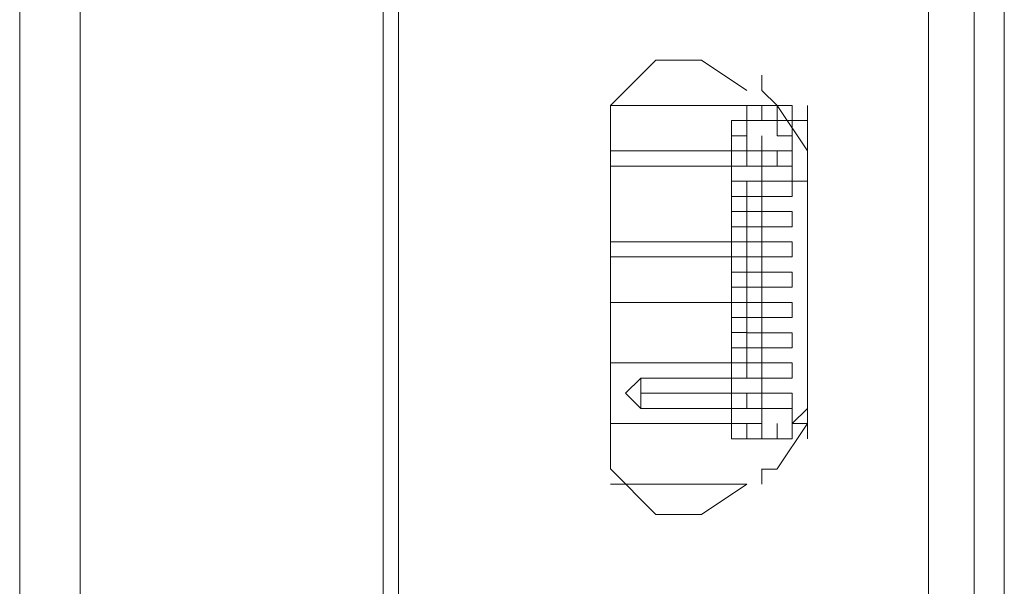
# Model space of a CAD drawing. Units: millimetres. Extents: x -39 to 249, y 47 to 250.
# Drawn here: x -21 to -19, y 127 to 128 of the extents above; entities that cross this region are included whole.
import ezdxf

# ---------------------------------------------------------------- set-up
doc = ezdxf.new("R2010")
doc.units = ezdxf.units.MM
doc.header["$MEASUREMENT"] = 0
doc.layers.add('レイヤー 2', color=7, linetype='Continuous', lineweight=0)

msp = doc.modelspace()

# ---------------------------------------------------------------- linework, layer by layer
at = {"layer": 'レイヤー 2', "color": 7, "lineweight": 9}
for p, q in [((-19.2193, 110.8574), (-19.2193, 157.4452)), ((-19.2616, 125.039), (-19.2616, 143.2635)), ((-20.5951, 124.9544), (-20.5951, 134.3947)), ((-20.5105, 134.3947), (-20.5105, 124.912)), ((-19.3251, 125.5258), (-19.3251, 133.9501)), ((-20.0659, 133.9078), (-20.0659, 125.5682)), ((-20.0871, 133.8655), (-20.0871, 125.6105)), ((-19.7061, 128.0659), (-19.7696, 128.0024)), ((-19.7061, 128.0658), (-19.6426, 128.0658)), ((-19.5791, 128.0235), (-19.6426, 128.0659)), ((-19.5579, 128.0235), (-19.5579, 128.0447)), ((-19.5579, 128.0235), (-19.5367, 128.0023)), ((-19.5368, 128.0023), (-19.7696, 128.0023)), ((-19.7696, 127.4943), (-19.7696, 128.0023)), ((-19.5791, 127.9812), (-19.5791, 128.0023)), ((-19.5579, 128.0024), (-19.5156, 128.0024)), ((-19.5579, 127.9812), (-19.5579, 128.0023)), ((-19.4944, 127.9389), (-19.5368, 128.0024)), ((-19.5368, 127.9812), (-19.5368, 128.0023)), ((-19.5156, 127.9812), (-19.5156, 128.0024)), ((-19.4944, 127.9812), (-19.4944, 128.0024)), ((-19.6003, 127.96), (-19.6003, 127.9812)), ((-19.6003, 127.96), (-19.6003, 127.9812)), ((-19.6003, 127.9812), (-19.5791, 127.9812)), ((-19.6003, 127.96), (-19.6003, 127.9812)), ((-19.6003, 127.96), (-19.6003, 127.9812)), ((-19.5791, 127.96), (-19.5791, 127.9812)), ((-19.5791, 127.9812), (-19.5368, 127.9812)), ((-19.5791, 127.9812), (-19.5791, 127.96)), ((-19.5156, 127.9812), (-19.5579, 127.9812)), ((-19.5368, 127.96), (-19.5368, 127.9812)), ((-19.5368, 127.96), (-19.5368, 127.9812)), ((-19.5368, 127.96), (-19.5368, 127.9812)), ((-19.5368, 127.96), (-19.5368, 127.9812)), ((-19.5368, 127.9812), (-19.5368, 127.96)), ((-19.5368, 127.9812), (-19.5156, 127.9812)), ((-19.5156, 127.96), (-19.5156, 127.9812)), ((-19.4944, 127.9812), (-19.5156, 127.9812)), ((-19.5156, 127.96), (-19.5156, 127.9812)), ((-19.5156, 127.96), (-19.5156, 127.9812)), ((-19.5156, 127.96), (-19.5156, 127.9812)), ((-19.5156, 127.96), (-19.5156, 127.9812)), ((-19.5156, 127.96), (-19.5156, 127.9812)), ((-19.4944, 127.9601), (-19.4944, 127.9812)), ((-19.4944, 127.96), (-19.4944, 127.9812)), ((-19.6003, 127.9388), (-19.6003, 127.96)), ((-19.6003, 127.5367), (-19.6003, 127.96)), ((-19.5791, 127.9389), (-19.5791, 127.96)), ((-19.5579, 127.9389), (-19.5579, 127.96)), ((-19.5579, 127.9389), (-19.5579, 127.96)), ((-19.5579, 127.9388), (-19.5579, 127.96)), ((-19.5579, 127.9388), (-19.5579, 127.96)), ((-19.5156, 127.96), (-19.5368, 127.96)), ((-19.5156, 127.96), (-19.5368, 127.96)), ((-19.5156, 127.9388), (-19.5156, 127.96)), ((-19.5156, 127.9388), (-19.5156, 127.96)), ((-19.5156, 127.9388), (-19.5156, 127.96)), ((-19.5156, 127.9389), (-19.5156, 127.96)), ((-19.5156, 127.9389), (-19.5156, 127.96)), ((-19.4944, 127.96), (-19.4944, 127.9389)), ((-19.6003, 127.9389), (-19.7696, 127.9389)), ((-19.6003, 127.9389), (-19.6003, 127.9177)), ((-19.6003, 127.9388), (-19.5791, 127.9388)), ((-19.5791, 127.9177), (-19.5791, 127.9389)), ((-19.5579, 127.9389), (-19.5791, 127.9389)), ((-19.5579, 127.9388), (-19.5791, 127.9388)), ((-19.5791, 127.9388), (-19.5156, 127.9388)), ((-19.5579, 127.9177), (-19.5579, 127.9389)), ((-19.5579, 127.9177), (-19.5579, 127.9388)), ((-19.5156, 127.9177), (-19.5156, 127.9388)), ((-19.4944, 127.9177), (-19.4944, 127.9389)), ((-19.4944, 127.9177), (-19.4944, 127.9389)), ((-19.4944, 127.9388), (-19.4944, 127.5578)), ((-19.7696, 127.9177), (-19.6003, 127.9177)), ((-19.6003, 127.8965), (-19.6003, 127.9177)), ((-19.5791, 127.9177), (-19.6003, 127.9177)), ((-19.5791, 127.9177), (-19.5579, 127.9177)), ((-19.5579, 127.9177), (-19.5579, 127.8965)), ((-19.5579, 127.9177), (-19.5579, 127.5578)), ((-19.4944, 127.9177), (-19.4944, 127.8965)), ((-19.5791, 127.8965), (-19.6003, 127.8965)), ((-19.6003, 127.8965), (-19.6003, 127.8753)), ((-19.5156, 127.8753), (-19.5156, 127.8965)), ((-19.4944, 127.8965), (-19.4944, 127.8754)), ((-19.6003, 127.8754), (-19.5791, 127.8754)), ((-19.5791, 127.8754), (-19.5791, 127.8542)), ((-19.5791, 127.8754), (-19.5579, 127.8754)), ((-19.5579, 127.8542), (-19.5579, 127.8754)), ((-19.5579, 127.8753), (-19.5156, 127.8753)), ((-19.4944, 127.8542), (-19.4944, 127.8754)), ((-19.5791, 127.8542), (-19.6003, 127.8542)), ((-19.6003, 127.8542), (-19.6003, 127.833)), ((-19.5156, 127.8542), (-19.5579, 127.8542)), ((-19.5579, 127.8542), (-19.5579, 127.833)), ((-19.5156, 127.833), (-19.5156, 127.8542)), ((-19.4944, 127.833), (-19.4944, 127.8542)), ((-19.4944, 127.8542), (-19.4944, 127.833)), ((-19.6003, 127.833), (-19.5791, 127.833)), ((-19.5791, 127.833), (-19.5791, 127.8119)), ((-19.5791, 127.833), (-19.5579, 127.833)), ((-19.5579, 127.8119), (-19.5579, 127.833)), ((-19.5579, 127.833), (-19.5156, 127.833)), ((-19.4944, 127.8119), (-19.4944, 127.8331)), ((-19.4944, 127.8119), (-19.4944, 127.833)), ((-19.7696, 127.8119), (-19.6003, 127.8119)), ((-19.5791, 127.8119), (-19.6003, 127.8119)), ((-19.6003, 127.8119), (-19.6003, 127.7907)), ((-19.5791, 127.8119), (-19.5579, 127.8119)), ((-19.4944, 127.8119), (-19.4944, 127.7907)), ((-19.6003, 127.7907), (-19.7696, 127.7907)), ((-19.6003, 127.7907), (-19.5791, 127.7907)), ((-19.5579, 127.7907), (-19.5791, 127.7907)), ((-19.5791, 127.7907), (-19.5791, 127.7695)), ((-19.5791, 127.7907), (-19.5579, 127.7907)), ((-19.5579, 127.7695), (-19.5579, 127.7907)), ((-19.4944, 127.7696), (-19.4944, 127.7907)), ((-19.4944, 127.7907), (-19.4944, 127.7695)), ((-19.5791, 127.7695), (-19.6003, 127.7695)), ((-19.6003, 127.7695), (-19.6003, 127.7484)), ((-19.5156, 127.7695), (-19.5579, 127.7695)), ((-19.5579, 127.7695), (-19.5579, 127.7483)), ((-19.5156, 127.7483), (-19.5156, 127.7695)), ((-19.4944, 127.7484), (-19.4944, 127.7696)), ((-19.4944, 127.7695), (-19.4944, 127.7484)), ((-19.6003, 127.7484), (-19.5791, 127.7484)), ((-19.5791, 127.7484), (-19.5791, 127.7272)), ((-19.5791, 127.7483), (-19.5579, 127.7483)), ((-19.5579, 127.7272), (-19.5579, 127.7484)), ((-19.5579, 127.7483), (-19.5156, 127.7483)), ((-19.4944, 127.7272), (-19.4944, 127.7484)), ((-19.6003, 127.7272), (-19.7696, 127.7272)), ((-19.5791, 127.7272), (-19.6003, 127.7272)), ((-19.6003, 127.7272), (-19.6003, 127.706)), ((-19.5579, 127.7272), (-19.5579, 127.706)), ((-19.4944, 127.7272), (-19.4944, 127.706)), ((-19.6003, 127.706), (-19.5791, 127.706)), ((-19.5791, 127.706), (-19.5791, 127.6849)), ((-19.5791, 127.706), (-19.5579, 127.706)), ((-19.5579, 127.6849), (-19.5579, 127.706)), ((-19.5579, 127.706), (-19.5156, 127.706)), ((-19.4944, 127.6848), (-19.4944, 127.706)), ((-19.5791, 127.6849), (-19.6003, 127.6849)), ((-19.6003, 127.6849), (-19.6003, 127.6637)), ((-19.5579, 127.6848), (-19.5791, 127.6848)), ((-19.4944, 127.6637), (-19.4944, 127.6849)), ((-19.4944, 127.6849), (-19.4944, 127.6637)), ((-19.6003, 127.6637), (-19.5791, 127.6637)), ((-19.5791, 127.6637), (-19.5791, 127.6425)), ((-19.5579, 127.6425), (-19.5579, 127.6637)), ((-19.4944, 127.6425), (-19.4944, 127.6637)), ((-19.6003, 127.6425), (-19.7696, 127.6425)), ((-19.5791, 127.6425), (-19.6003, 127.6425)), ((-19.6003, 127.6425), (-19.6003, 127.6214)), ((-19.5791, 127.6214), (-19.5791, 127.6425)), ((-19.5579, 127.6425), (-19.5791, 127.6425)), ((-19.5791, 127.6214), (-19.5791, 127.6425)), ((-19.4945, 127.6214), (-19.4945, 127.6426)), ((-19.4944, 127.6425), (-19.4944, 127.6214)), ((-19.7273, 127.6002), (-19.7273, 127.6214)), ((-19.7273, 127.6214), (-19.6003, 127.6214)), ((-19.7273, 127.6002), (-19.7273, 127.6214)), ((-19.6003, 127.6214), (-19.5791, 127.6214)), ((-19.5791, 127.6214), (-19.6003, 127.6214)), ((-19.5792, 127.6214), (-19.558, 127.6214)), ((-19.5579, 127.6002), (-19.5579, 127.6214)), ((-19.4944, 127.6002), (-19.4944, 127.6214)), ((-19.7273, 127.579), (-19.7273, 127.6002)), ((-19.5791, 127.6002), (-19.6003, 127.6002)), ((-19.6003, 127.6002), (-19.6003, 127.579)), ((-19.4944, 127.579), (-19.4944, 127.6002)), ((-19.4944, 127.6002), (-19.4944, 127.579)), ((-19.558, 127.5791), (-19.7273, 127.5791)), ((-19.6003, 127.579), (-19.5791, 127.579)), ((-19.5791, 127.579), (-19.5579, 127.579)), ((-19.5579, 127.5579), (-19.5579, 127.579)), ((-19.5156, 127.5579), (-19.5156, 127.579)), ((-19.5156, 127.5578), (-19.5156, 127.579)), ((-19.4945, 127.5579), (-19.4945, 127.5791)), ((-19.4944, 127.5579), (-19.4944, 127.579)), ((-19.5579, 127.5578), (-19.7696, 127.5578)), ((-19.6003, 127.5367), (-19.6003, 127.5579)), ((-19.6003, 127.5367), (-19.6003, 127.5579)), ((-19.5791, 127.5367), (-19.5791, 127.5578)), ((-19.5791, 127.5367), (-19.5791, 127.5578)), ((-19.5791, 127.5367), (-19.5791, 127.5578)), ((-19.5368, 127.5367), (-19.5368, 127.5579)), ((-19.5368, 127.5367), (-19.5368, 127.5579)), ((-19.5368, 127.4944), (-19.4944, 127.5579)), ((-19.5368, 127.5367), (-19.5368, 127.5578)), ((-19.5368, 127.5367), (-19.5368, 127.5578)), ((-19.5368, 127.5367), (-19.5368, 127.5578)), ((-19.5156, 127.5367), (-19.5156, 127.5579)), ((-19.5156, 127.5367), (-19.5156, 127.5579)), ((-19.5156, 127.5578), (-19.4944, 127.5578)), ((-19.4944, 127.5367), (-19.4944, 127.5578)), ((-19.5791, 127.5367), (-19.6003, 127.5367)), ((-19.6003, 127.5367), (-19.5156, 127.5367)), ((-19.5156, 127.5367), (-19.5368, 127.5367)), ((-19.5368, 127.5367), (-19.5156, 127.5367)), ((-19.7696, 127.4944), (-19.7061, 127.4309)), ((-19.5579, 127.4732), (-19.5579, 127.4944)), ((-19.5579, 127.4732), (-19.5579, 127.4943)), ((-19.5579, 127.4943), (-19.5367, 127.4943)), ((-19.5791, 127.4732), (-19.7696, 127.4732)), ((-19.6426, 127.4309), (-19.5791, 127.4732)), ((-19.6426, 127.4308), (-19.7061, 127.4308))]:
    msp.add_line(p, q, dxfattribs=at)
for points in [[(-19.5156, 127.96), (-19.5156, 127.9812), (-19.5156, 128.0024)], [(-19.5791, 127.9388), (-19.5791, 127.96), (-19.5791, 127.9812)], [(-19.5156, 127.9812), (-19.5156, 127.96), (-19.5368, 127.96)], [(-19.4944, 127.9812), (-19.5156, 127.9812), (-19.5156, 127.96)], [(-19.6003, 127.9177), (-19.6003, 127.9389), (-19.6003, 127.96)], [(-19.5791, 127.96), (-19.6003, 127.96), (-19.6003, 127.9388)], [(-19.5791, 127.96), (-19.6003, 127.96), (-19.6003, 127.5367), (-19.5791, 127.5367)], [(-19.6003, 127.8965), (-19.6003, 127.9177), (-19.6003, 127.9389)], [(-19.5791, 127.9389), (-19.5791, 127.9177), (-19.5579, 127.9177)], [(-19.5368, 127.9177), (-19.5368, 127.9388), (-19.5579, 127.9388), (-19.5579, 127.9177)], [(-19.5368, 127.9177), (-19.5368, 127.9388), (-19.5156, 127.9388)], [(-19.4944, 127.5367), (-19.4944, 127.5578), (-19.5156, 127.5578), (-19.5156, 127.5367), (-19.5156, 127.5578), (-19.4944, 127.579), (-19.4944, 127.8965), (-19.5156, 127.8965), (-19.5156, 127.9177), (-19.5579, 127.9177), (-19.5579, 127.5367)], [(-19.4944, 127.8754), (-19.4944, 127.8965), (-19.4944, 127.9177)], [(-19.5579, 127.8965), (-19.5791, 127.8965), (-19.5791, 127.8753)], [(-19.5579, 127.8753), (-19.5579, 127.8965), (-19.5156, 127.8965)], [(-19.5579, 127.8542), (-19.5791, 127.8542), (-19.5791, 127.833)], [(-19.4944, 127.7907), (-19.4944, 127.8119), (-19.4944, 127.8331)], [(-19.4944, 127.7907), (-19.4944, 127.8119), (-19.4944, 127.833)], [(-19.5579, 127.8119), (-19.5791, 127.8119), (-19.5791, 127.7907)], [(-19.5156, 127.7907), (-19.5156, 127.8118), (-19.5579, 127.8118)], [(-19.5579, 127.8118), (-19.5579, 127.7907), (-19.5156, 127.7907)], [(-19.4944, 127.7484), (-19.4944, 127.7695), (-19.4944, 127.7907)], [(-19.5579, 127.7695), (-19.5791, 127.7695), (-19.5791, 127.7483)], [(-19.4944, 127.706), (-19.4944, 127.7272), (-19.4944, 127.7484)], [(-19.4944, 127.7061), (-19.4944, 127.7272), (-19.4944, 127.7484)], [(-19.5579, 127.7272), (-19.5791, 127.7272), (-19.5791, 127.706)], [(-19.5579, 127.7272), (-19.5156, 127.7272), (-19.5156, 127.706)], [(-19.4944, 127.6637), (-19.4944, 127.6849), (-19.4944, 127.706)], [(-19.5579, 127.6637), (-19.5791, 127.6637), (-19.5791, 127.6848)], [(-19.4944, 127.6214), (-19.4944, 127.6425), (-19.4944, 127.6637)], [(-19.5579, 127.6213), (-19.5791, 127.6213), (-19.5791, 127.6425)], [(-19.7273, 127.6213), (-19.7485, 127.6001), (-19.7273, 127.579)], [(-19.4945, 127.579), (-19.4945, 127.6002), (-19.4945, 127.6213)], [(-19.558, 127.6002), (-19.7273, 127.6002), (-19.6003, 127.6002)], [(-19.5579, 127.6002), (-19.5791, 127.6002), (-19.5791, 127.579)], [(-19.4944, 127.5367), (-19.4944, 127.5579), (-19.4944, 127.5791)]]:
    msp.add_lwpolyline(points, dxfattribs=at)
for points in [[(-19.5579, 127.6637), (-19.5579, 127.6848), (-19.5156, 127.6848), (-19.5156, 127.6637)], [(-19.5579, 127.6213), (-19.5579, 127.6425), (-19.5156, 127.6425), (-19.5156, 127.6213)], [(-19.5579, 127.579), (-19.5579, 127.6002), (-19.5156, 127.6002), (-19.5156, 127.579)], [(-19.6003, 127.5578), (-19.6003, 127.5367), (-19.5579, 127.5367), (-19.5579, 127.5578)]]:
    msp.add_lwpolyline(points, close=True, dxfattribs=at)
for points in [[(-19.6003, 127.9389), (-19.6003, 127.9389), (-19.6003, 127.9177), (-19.6003, 127.9177), (-19.6003, 127.9177), (-19.6003, 127.9389), (-19.6003, 127.9389)], [(-19.4944, 127.9388), (-19.4944, 127.9388), (-19.4944, 127.9177), (-19.4944, 127.9177), (-19.4944, 127.9177), (-19.4944, 127.9388), (-19.4944, 127.9388)]]:
    msp.add_open_spline(points, degree=3, knots=[0, 0, 0, 0, 1, 1, 1, 2, 2, 2, 2], dxfattribs=at)

doc.saveas('drawing.dxf')
